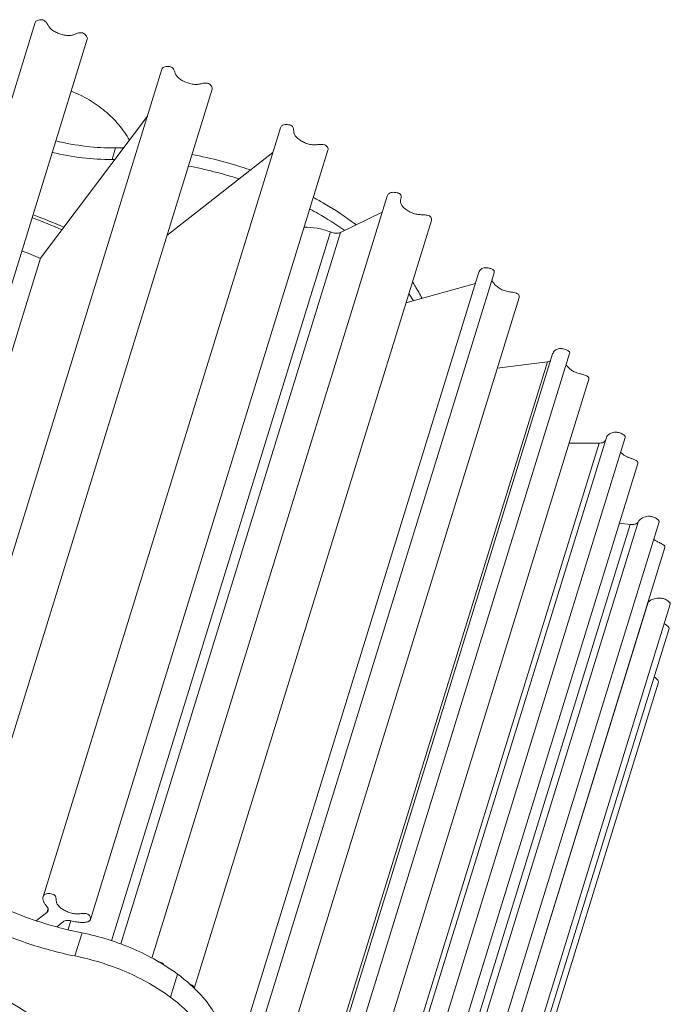
# Model space of a CAD drawing. Units: millimetres. Extents: x 5392 to 6554, y -8251 to -7049.
# Drawn here: x 6387 to 6453, y -7284 to -7184 of the extents above; entities that cross this region are included whole.
import ezdxf

# ---------------------------------------------------------------- set-up
doc = ezdxf.new("R2010")
doc.units = ezdxf.units.MM
doc.header["$LTSCALE"] = 23.1
doc.layers.get('0').update_dxf_attribs({"linetype": 'CONTINUOUS', "lineweight": 13})

msp = doc.modelspace()

# ---------------------------------------------------------------- linework, layer by layer
at = {"color": 0, "linetype": 'Continuous'}
for p, q in [((6388.135, -7184.348), (6364.025, -7262.367)), ((6369.317, -7264.094), (6393.433, -7186.053)), ((6401.049, -7189.105), (6376.842, -7267.438)), ((6381.953, -7269.483), (6406.16, -7191.151)), ((6399.572, -7193.885), (6388.67, -7208.37)), ((6413.137, -7195.062), (6388.93, -7273.395)), ((6393.763, -7275.701), (6417.97, -7197.369)), ((6396.326, -7197.117), (6395.963, -7198.292)), ((6412.359, -7197.579), (6401.555, -7206.052)), ((6424.021, -7202.029), (6400.034, -7279.653)), ((6423.515, -7203.668), (6419.246, -7205.724)), ((6404.338, -7282.727), (6428.511, -7204.503)), ((6420.765, -7204.88), (6420.724, -7205.012)), ((6395.908, -7277.888), (6418.22, -7205.686)), ((6396.849, -7278.203), (6419.246, -7205.724)), ((6388.67, -7208.37), (6371.164, -7265.022)), ((6433.367, -7209.787), (6409.16, -7288.12)), ((6410.699, -7288.178), (6434.905, -7209.845)), ((6433.016, -7210.922), (6425.914, -7212.906)), ((6413.26, -7290.678), (6437.466, -7212.346)), ((6440.877, -7218.109), (6416.67, -7296.441)), ((6418.399, -7296.385), (6442.606, -7218.053)), ((6440.338, -7218.914), (6416.131, -7297.247)), ((6440.338, -7218.914), (6435.237, -7219.559)), ((6420.35, -7299.011), (6444.557, -7220.678)), ((6445.633, -7227.19), (6422.234, -7302.907)), ((6446.315, -7226.734), (6422.653, -7303.304)), ((6424.063, -7304.936), (6448.269, -7226.604)), ((6445.633, -7227.19), (6442.544, -7227.19)), ((6425.352, -7307.588), (6449.559, -7229.255)), ((6448.789, -7235.484), (6424.582, -7313.817)), ((6449.579, -7235.226), (6425.373, -7313.558)), ((6427.516, -7313.545), (6451.723, -7235.212)), ((6448.789, -7235.484), (6447.672, -7235.359)), ((6428.109, -7316.143), (6452.315, -7237.81)), ((6450.608, -7243.398), (6426.401, -7321.731)), ((6428.655, -7321.94), (6452.861, -7243.607)), ((6428.534, -7324.41), (6452.741, -7246.078)), ((6428.779, -7325.536), (6451.65, -7251.526)), ((6389.44, -7274.598), (6389.316, -7274.999)), ((6389.316, -7274.999), (6388.268, -7275.821)), ((6389.445, -7274.818), (6389.316, -7274.999)), ((6390.321, -7276.459), (6390.967, -7275.952)), ((6391.772, -7275.823), (6391.489, -7276.739)), ((6392.901, -7277.077), (6392.175, -7279.427)), ((6402.646, -7281.28), (6401.92, -7283.629))]:
    msp.add_line(p, q, dxfattribs=at)
for centre, radius, start, end in [((6397.007, -7230.648), 33.538, 89.82147, 91.16342), ((6396.639, -7231.516), 33.231, 90.68085, 91.16503), ((6396.114, -7240.198), 43.15, 71.14108, 79.33983), ((6395.77, -7241.285), 43.06, 72.22941, 79.34352), ((6360.144, -7277.034), 77.891, 66.77262, 69.18737), ((6359.712, -7278.414), 79.644, 66.82432, 69.26536), ((6400.314, -7233.14), 33.722, 54.98633, 55.35275), ((6401.713, -7230.528), 31.95, 53.18885, 53.39413), ((6361.907, -7271.249), 68.337, 66.94379, 68.65864), ((6411.857, -7221.583), 17.287, 30.91863, 33.8633), ((6450.311, -7243.108), 0.415, 312.22916, 315.70837), ((6400.351, -7239.617), 38.193, 254.77121, 258.75171), ((6393.4, -7294.072), 15.775, 46.0139, 47.147), ((6393.614, -7293.849), 15.465, 45.80106, 46.01086)]:
    msp.add_arc(centre, radius, start, end, dxfattribs=at)
for points, knots in [([(6393.433, -7186.053), (6393.447, -7186.007), (6393.446, -7185.894), (6393.365, -7185.733), (6393.234, -7185.577), (6393.062, -7185.449), (6392.857, -7185.379), (6392.646, -7185.389), (6392.453, -7185.44), (6392.222, -7185.527), (6391.934, -7185.651), (6391.529, -7185.69), (6391.091, -7185.641), (6390.646, -7185.514), (6390.217, -7185.35), (6389.898, -7185.157), (6389.689, -7184.977), (6389.57, -7184.837), (6389.479, -7184.69), (6389.392, -7184.538), (6389.293, -7184.382), (6389.167, -7184.23), (6388.996, -7184.108), (6388.784, -7184.061), (6388.566, -7184.071), (6388.368, -7184.124), (6388.21, -7184.21), (6388.149, -7184.304), (6388.135, -7184.348)], [0, 0, 0, 0, 0.0223199, 0.0503402, 0.0829371, 0.1169246, 0.1498503, 0.1821135, 0.2139356, 0.2433192, 0.2977974, 0.3598439, 0.4308111, 0.5035254, 0.5758549, 0.6452955, 0.6766826, 0.7046315, 0.7308111, 0.7574733, 0.7864873, 0.8176006, 0.8493068, 0.8826945, 0.9174058, 0.9503479, 0.9780327, 1, 1, 1, 1]), ([(6406.16, -7191.151), (6406.192, -7191.047), (6406.129, -7190.856), (6405.975, -7190.67), (6405.735, -7190.511), (6405.364, -7190.512), (6405.031, -7190.59), (6404.769, -7190.645), (6404.568, -7190.667), (6404.353, -7190.661), (6403.896, -7190.603), (6403.454, -7190.438), (6403.047, -7190.224), (6402.864, -7190.104), (6402.703, -7189.972), (6402.57, -7189.834), (6402.472, -7189.691), (6402.41, -7189.544), (6402.363, -7189.394), (6402.291, -7189.181), (6402.161, -7188.957), (6401.912, -7188.842), (6401.688, -7188.813), (6401.461, -7188.827), (6401.262, -7188.877), (6401.113, -7188.97), (6401.062, -7189.061), (6401.049, -7189.105)], [0, 0, 0, 0, 0.0508637, 0.0821038, 0.1145294, 0.1824369, 0.2470915, 0.2769583, 0.3079149, 0.3418315, 0.3780341, 0.5242242, 0.5596783, 0.5941326, 0.6270286, 0.6572747, 0.6839779, 0.7081275, 0.7320834, 0.7576537, 0.814437, 0.8466721, 0.8829565, 0.919875, 0.9528617, 0.9785519, 1, 1, 1, 1]), ([(6397.742, -7196.338), (6397.418, -7195.777), (6396.664, -7194.708), (6395.264, -7193.322), (6393.635, -7192.175), (6392.433, -7191.586), (6391.811, -7191.334)], [0, 0, 0, 0, 0.2461063, 0.4939372, 0.7448033, 1, 1, 1, 1]), ([(6417.97, -7197.369), (6418.002, -7197.264), (6417.958, -7197.071), (6417.82, -7196.915), (6417.706, -7196.843), (6417.567, -7196.792), (6417.374, -7196.767), (6417.143, -7196.77), (6416.919, -7196.786), (6416.706, -7196.804), (6416.491, -7196.809), (6416.268, -7196.787), (6416.037, -7196.74), (6415.808, -7196.672), (6415.588, -7196.583), (6415.38, -7196.48), (6415.183, -7196.367), (6414.944, -7196.211), (6414.737, -7196.031), (6414.588, -7195.828), (6414.516, -7195.681), (6414.487, -7195.534), (6414.48, -7195.39), (6414.471, -7195.239), (6414.441, -7195.08), (6414.373, -7194.951), (6414.281, -7194.868), (6414.153, -7194.799), (6413.96, -7194.75), (6413.718, -7194.733), (6413.493, -7194.755), (6413.309, -7194.819), (6413.191, -7194.93), (6413.15, -7195.018), (6413.137, -7195.062)], [0, 0, 0, 0, 0.0513782, 0.0812956, 0.0972436, 0.1140977, 0.1505129, 0.1880424, 0.2229616, 0.2558972, 0.2888613, 0.3239639, 0.3612228, 0.399174, 0.4364438, 0.4727973, 0.5083754, 0.5429467, 0.6072649, 0.6358411, 0.6609797, 0.6834741, 0.7056767, 0.7291258, 0.75462, 0.781365, 0.7959321, 0.8121397, 0.849165, 0.8888624, 0.9257536, 0.9550967, 0.9785126, 1, 1, 1, 1]), ([(6396.326, -7197.117), (6395.325, -7197.137), (6393.273, -7197.025), (6391.253, -7196.652), (6390.236, -7196.4)], [0, 0, 0, 0, 0.4888628, 1, 1, 1, 1]), ([(6395.963, -7198.292), (6394.962, -7198.312), (6392.909, -7198.2), (6390.89, -7197.827), (6389.873, -7197.575)], [0, 0, 0, 0, 0.4888628, 1, 1, 1, 1]), ([(6416.503, -7202.174), (6416.882, -7202.38), (6418.348, -7203.207), (6419.759, -7204.133), (6420.765, -7204.88)], [0, 0, 0, 0, 0.2558947, 1, 1, 1, 1]), ([(6428.511, -7204.503), (6428.527, -7204.451), (6428.534, -7204.336), (6428.467, -7204.169), (6428.309, -7204.038), (6428.09, -7203.974), (6427.849, -7203.942), (6427.606, -7203.928), (6427.373, -7203.92), (6427.065, -7203.899), (6426.679, -7203.807), (6426.249, -7203.616), (6425.88, -7203.364), (6425.615, -7203.133), (6425.463, -7202.926), (6425.388, -7202.775), (6425.352, -7202.626), (6425.363, -7202.483), (6425.397, -7202.348), (6425.431, -7202.206), (6425.446, -7202.054), (6425.4, -7201.886), (6425.272, -7201.786), (6425.142, -7201.729), (6424.979, -7201.679), (6424.766, -7201.645), (6424.524, -7201.642), (6424.319, -7201.687), (6424.132, -7201.804), (6424.049, -7201.939), (6424.021, -7202.029)], [0, 0, 0, 0, 0.0253905, 0.0522683, 0.082381, 0.118535, 0.1585782, 0.1972609, 0.2333461, 0.2686278, 0.343248, 0.4190713, 0.4894039, 0.5540679, 0.5834011, 0.6099964, 0.6334893, 0.6549596, 0.6766156, 0.6994781, 0.7237596, 0.7484868, 0.7779264, 0.7960898, 0.8159871, 0.8580394, 0.8977691, 0.9297842, 0.9555547, 1, 1, 1, 1]), ([(6416.14, -7203.349), (6416.432, -7203.508), (6417.574, -7204.146), (6418.683, -7204.844), (6419.485, -7205.399)], [0, 0, 0, 0, 0.254278, 1, 1, 1, 1]), ([(6415.524, -7205.207), (6415.97, -7205.184), (6416.894, -7205.256), (6417.783, -7205.511), (6418.22, -7205.686)], [0, 0, 0, 0, 0.4871639, 1, 1, 1, 1]), ([(6418.22, -7205.686), (6418.396, -7205.756), (6418.671, -7205.819), (6419.022, -7205.801), (6419.179, -7205.756), (6419.246, -7205.724)], [0, 0, 0, 0, 0.5405396, 0.7860855, 1, 1, 1, 1]), ([(6434.905, -7209.845), (6434.915, -7209.814), (6434.928, -7209.75), (6434.911, -7209.647), (6434.836, -7209.554), (6434.668, -7209.449), (6434.401, -7209.362), (6434.078, -7209.314), (6433.789, -7209.348), (6433.581, -7209.463), (6433.441, -7209.611), (6433.385, -7209.728), (6433.367, -7209.787)], [0, 0, 0, 0, 0.0483038, 0.0959051, 0.1502694, 0.2189496, 0.3883692, 0.5627286, 0.7011148, 0.8110738, 0.907946, 1, 1, 1, 1]), ([(6426.575, -7210.775), (6426.667, -7210.914), (6427.022, -7211.458), (6427.345, -7212.023), (6427.565, -7212.454)], [0, 0, 0, 0, 0.2560059, 1, 1, 1, 1]), ([(6437.466, -7212.346), (6437.482, -7212.294), (6437.489, -7212.175), (6437.404, -7212.043), (6437.292, -7211.969), (6437.141, -7211.904), (6436.928, -7211.85), (6436.669, -7211.805), (6436.417, -7211.769), (6436.174, -7211.727), (6435.935, -7211.66), (6435.704, -7211.566), (6435.42, -7211.417), (6435.174, -7211.232), (6434.966, -7211.029), (6434.799, -7210.836), (6434.707, -7210.668), (6434.679, -7210.553)], [0, 0, 0, 0, 0.0455657, 0.0944941, 0.1239102, 0.157466, 0.2326847, 0.3082013, 0.3786106, 0.4466953, 0.5158369, 0.5867777, 0.6566808, 0.7849112, 0.8443308, 0.9005228, 1, 1, 1, 1]), ([(6442.606, -7218.053), (6442.616, -7218.022), (6442.622, -7217.947), (6442.551, -7217.844), (6442.431, -7217.759), (6442.273, -7217.681), (6442.093, -7217.618), (6441.855, -7217.561), (6441.581, -7217.543), (6441.307, -7217.624), (6441.102, -7217.751), (6440.956, -7217.916), (6440.897, -7218.043), (6440.877, -7218.109)], [0, 0, 0, 0, 0.0443697, 0.0953844, 0.1631882, 0.245149, 0.3348164, 0.4248213, 0.5800215, 0.7036027, 0.8100193, 0.9068003, 1, 1, 1, 1]), ([(6440.338, -7218.914), (6440.37, -7218.91), (6440.489, -7218.889), (6440.605, -7218.846), (6440.677, -7218.797)], [0, 0, 0, 0, 0.2744607, 1, 1, 1, 1]), ([(6444.557, -7220.678), (6444.569, -7220.639), (6444.575, -7220.549), (6444.511, -7220.448), (6444.429, -7220.386), (6444.317, -7220.323), (6444.153, -7220.259), (6443.948, -7220.197), (6443.68, -7220.127), (6443.355, -7220.047), (6442.994, -7219.894), (6442.681, -7219.69), (6442.434, -7219.45), (6442.304, -7219.276), (6442.251, -7219.188)], [0, 0, 0, 0, 0.0423063, 0.0884414, 0.1166631, 0.1487403, 0.221387, 0.2979701, 0.3710671, 0.5085695, 0.6442297, 0.7760587, 0.893612, 1, 1, 1, 1]), ([(6446.315, -7226.734), (6446.338, -7226.661), (6446.404, -7226.517), (6446.629, -7226.257), (6446.992, -7226.093), (6447.362, -7226.071), (6447.615, -7226.119), (6447.818, -7226.187), (6448.007, -7226.275), (6448.142, -7226.362), (6448.222, -7226.439), (6448.262, -7226.494), (6448.279, -7226.551), (6448.274, -7226.587), (6448.269, -7226.604)], [0, 0, 0, 0, 0.0938783, 0.1919966, 0.4171459, 0.5585241, 0.6418747, 0.7319728, 0.8200162, 0.8969977, 0.9290185, 0.9560535, 0.9788012, 1, 1, 1, 1]), ([(6445.633, -7227.19), (6445.661, -7227.19), (6445.769, -7227.186), (6445.877, -7227.169), (6445.952, -7227.145)], [0, 0, 0, 0, 0.2648734, 1, 1, 1, 1]), ([(6445.952, -7227.145), (6446.025, -7227.123), (6446.157, -7227.063), (6446.25, -7226.948), (6446.274, -7226.888)], [0, 0, 0, 0, 0.5422811, 1, 1, 1, 1]), ([(6447.803, -7228.109), (6447.858, -7228.174), (6447.985, -7228.298), (6448.205, -7228.458), (6448.457, -7228.59), (6448.733, -7228.694), (6448.972, -7228.78), (6449.167, -7228.86), (6449.309, -7228.925), (6449.43, -7228.997), (6449.523, -7229.073), (6449.572, -7229.165), (6449.567, -7229.228), (6449.559, -7229.255)], [0, 0, 0, 0, 0.1165597, 0.2429982, 0.3730955, 0.5067583, 0.6486712, 0.7234704, 0.7967476, 0.8628975, 0.9175445, 0.9606309, 1, 1, 1, 1]), ([(6448.789, -7235.484), (6448.876, -7235.494), (6449.025, -7235.498), (6449.226, -7235.468), (6449.418, -7235.401), (6449.537, -7235.304), (6449.579, -7235.226)], [0, 0, 0, 0, 0.3027005, 0.5093828, 0.6940201, 1, 1, 1, 1]), ([(6451.723, -7235.212), (6451.748, -7235.131), (6451.619, -7234.982), (6451.444, -7234.862), (6451.252, -7234.761), (6451.052, -7234.687), (6450.794, -7234.636), (6450.403, -7234.646), (6449.926, -7234.803), (6449.658, -7235.079), (6449.579, -7235.226)], [0, 0, 0, 0, 0.0998809, 0.1774315, 0.2637277, 0.3496427, 0.4287119, 0.5698916, 0.8049266, 1, 1, 1, 1]), ([(6452.315, -7237.81), (6452.321, -7237.793), (6452.325, -7237.753), (6452.305, -7237.693), (6452.261, -7237.636), (6452.174, -7237.557), (6452.034, -7237.467), (6451.852, -7237.369), (6451.666, -7237.279), (6451.433, -7237.165), (6451.266, -7237.072), (6451.166, -7236.997)], [0, 0, 0, 0, 0.0380013, 0.0786805, 0.1271439, 0.1845961, 0.3202851, 0.4670645, 0.6087895, 0.7442062, 1, 1, 1, 1]), ([(6452.861, -7243.607), (6452.872, -7243.572), (6452.856, -7243.507), (6452.809, -7243.435), (6452.734, -7243.348), (6452.61, -7243.245), (6452.438, -7243.138), (6452.249, -7243.054), (6452.056, -7243.003), (6451.868, -7242.979), (6451.531, -7242.972), (6451.076, -7243.056), (6450.733, -7243.271), (6450.608, -7243.398)], [0, 0, 0, 0, 0.0416128, 0.0686202, 0.0998701, 0.1724461, 0.2526037, 0.3326175, 0.4083422, 0.4805638, 0.5496546, 0.7952616, 1, 1, 1, 1]), ([(6452.741, -7246.078), (6452.746, -7246.059), (6452.748, -7246.016), (6452.718, -7245.953), (6452.668, -7245.889), (6452.573, -7245.8), (6452.432, -7245.697), (6452.312, -7245.62), (6452.252, -7245.581)], [0, 0, 0, 0, 0.0791976, 0.170669, 0.282099, 0.4118719, 0.704371, 1, 1, 1, 1]), ([(6451.65, -7251.526), (6451.662, -7251.488), (6451.639, -7251.386), (6451.543, -7251.256), (6451.401, -7251.123), (6451.284, -7251.045), (6451.221, -7251.01)], [0, 0, 0, 0, 0.1707705, 0.4057204, 0.6919385, 1, 1, 1, 1]), ([(6374.789, -7270.613), (6375.841, -7271.692), (6378.267, -7273.721), (6382.452, -7276.215), (6387.147, -7278.187), (6390.48, -7279.09), (6392.175, -7279.427)], [0, 0, 0, 0, 0.2288445, 0.4773535, 0.7375315, 1, 1, 1, 1]), ([(6378.676, -7270.988), (6379.508, -7271.597), (6381.272, -7272.75), (6384.11, -7274.242), (6387.142, -7275.506), (6389.248, -7276.178), (6390.318, -7276.469)], [0, 0, 0, 0, 0.2390723, 0.4878173, 0.7427236, 1, 1, 1, 1]), ([(6388.93, -7273.395), (6388.908, -7273.467), (6388.897, -7273.631), (6388.969, -7273.878), (6389.106, -7274.126), (6389.229, -7274.282), (6389.298, -7274.359)], [0, 0, 0, 0, 0.2114091, 0.4461614, 0.7105298, 1, 1, 1, 1]), ([(6393.763, -7275.701), (6393.795, -7275.597), (6393.752, -7275.404), (6393.613, -7275.248), (6393.5, -7275.176), (6393.361, -7275.124), (6393.168, -7275.1), (6392.936, -7275.102), (6392.713, -7275.119), (6392.499, -7275.137), (6392.284, -7275.142), (6392.061, -7275.12), (6391.831, -7275.073), (6391.601, -7275.004), (6391.381, -7274.916), (6391.173, -7274.812), (6390.977, -7274.7), (6390.737, -7274.543), (6390.531, -7274.363), (6390.381, -7274.161), (6390.309, -7274.014), (6390.281, -7273.867), (6390.274, -7273.722), (6390.265, -7273.571), (6390.235, -7273.412), (6390.166, -7273.283), (6390.074, -7273.201), (6389.947, -7273.132), (6389.753, -7273.082), (6389.511, -7273.066), (6389.286, -7273.087), (6389.103, -7273.152), (6388.984, -7273.262), (6388.943, -7273.351), (6388.93, -7273.395)], [0, 0, 0, 0, 0.0513781, 0.0812954, 0.0972434, 0.1140975, 0.1505127, 0.1880422, 0.2229614, 0.2558971, 0.2888612, 0.3239638, 0.3612227, 0.3991739, 0.4364437, 0.4727972, 0.5083753, 0.5429467, 0.6072649, 0.6358411, 0.6609797, 0.6834741, 0.7056767, 0.7291258, 0.7546201, 0.781365, 0.7959322, 0.8121399, 0.8491652, 0.8888626, 0.9257538, 0.9550968, 0.9785126, 1, 1, 1, 1]), ([(6389.298, -7274.359), (6389.314, -7274.377), (6389.372, -7274.448), (6389.419, -7274.529), (6389.439, -7274.593)], [0, 0, 0, 0, 0.2703774, 1, 1, 1, 1]), ([(6389.439, -7274.593), (6389.446, -7274.612), (6389.465, -7274.686), (6389.462, -7274.765), (6389.445, -7274.818)], [0, 0, 0, 0, 0.2659038, 1, 1, 1, 1]), ([(6389.219, -7286.445), (6386.278, -7284.481), (6380.059, -7280.822), (6373.502, -7277.816), (6370.102, -7276.452)], [0, 0, 0, 0, 0.4912085, 1, 1, 1, 1]), ([(6390.967, -7275.952), (6391.08, -7275.863), (6391.413, -7275.776), (6391.737, -7275.818), (6391.911, -7275.866)], [0, 0, 0, 0, 0.4422441, 1, 1, 1, 1]), ([(6391.911, -7275.866), (6392.096, -7275.917), (6392.376, -7275.976), (6392.747, -7276.014), (6393.012, -7276.017), (6393.257, -7275.995), (6393.446, -7275.951), (6393.578, -7275.897), (6393.661, -7275.847), (6393.727, -7275.783), (6393.754, -7275.729), (6393.763, -7275.701)], [0, 0, 0, 0, 0.2920908, 0.4336273, 0.568313, 0.6938513, 0.8087734, 0.8615801, 0.9103508, 0.9556271, 1, 1, 1, 1]), ([(6402.646, -7281.28), (6401.963, -7280.772), (6400.496, -7279.825), (6398.114, -7278.646), (6395.565, -7277.705), (6393.795, -7277.254), (6392.901, -7277.077)], [0, 0, 0, 0, 0.238775, 0.4886187, 0.7442516, 1, 1, 1, 1]), ([(6401.92, -7283.629), (6401.237, -7283.122), (6399.77, -7282.175), (6397.388, -7280.996), (6394.838, -7280.055), (6393.069, -7279.604), (6392.175, -7279.427)], [0, 0, 0, 0, 0.238775, 0.4886187, 0.7442516, 1, 1, 1, 1]), ([(6401.219, -7280.323), (6401.209, -7280.283), (6401.167, -7280.197), (6401.042, -7280.104), (6400.875, -7280.039), (6400.749, -7280.01), (6400.682, -7279.999)], [0, 0, 0, 0, 0.1893866, 0.4145759, 0.6910947, 1, 1, 1, 1]), ([(6404.129, -7282.507), (6404.014, -7282.401), (6403.537, -7281.971), (6403.036, -7281.569), (6402.646, -7281.28)], [0, 0, 0, 0, 0.2443629, 1, 1, 1, 1]), ([(6404.319, -7282.701), (6404.315, -7282.657), (6404.292, -7282.568), (6404.172, -7282.401), (6404.012, -7282.342), (6403.904, -7282.317)], [0, 0, 0, 0, 0.2163216, 0.4470874, 1, 1, 1, 1]), ([(6407.202, -7312.828), (6406.276, -7311.326), (6404.184, -7308.343), (6400.513, -7304.095), (6396.254, -7299.985), (6391.455, -7296.059), (6386.171, -7292.36), (6380.46, -7288.929), (6374.385, -7285.804), (6370.165, -7283.96), (6368.01, -7283.096)], [0, 0, 0, 0, 0.1059331, 0.2182423, 0.3367026, 0.4608664, 0.5901045, 0.7236439, 0.8605988, 1, 1, 1, 1]), ([(6406.707, -7290.221), (6406.603, -7289.639), (6406.207, -7288.437), (6405.178, -7286.734), (6403.729, -7285.089), (6402.559, -7284.104), (6401.92, -7283.629)], [0, 0, 0, 0, 0.2133422, 0.4504595, 0.7132008, 1, 1, 1, 1]), ([(6407.433, -7287.871), (6407.355, -7287.433), (6407.022, -7286.291), (6406.029, -7284.522), (6404.99, -7283.339), (6404.396, -7282.761)], [0, 0, 0, 0, 0.2213564, 0.5877431, 1, 1, 1, 1])]:
    msp.add_open_spline(points, degree=3, knots=knots, dxfattribs=at)

doc.saveas('drawing.dxf')
